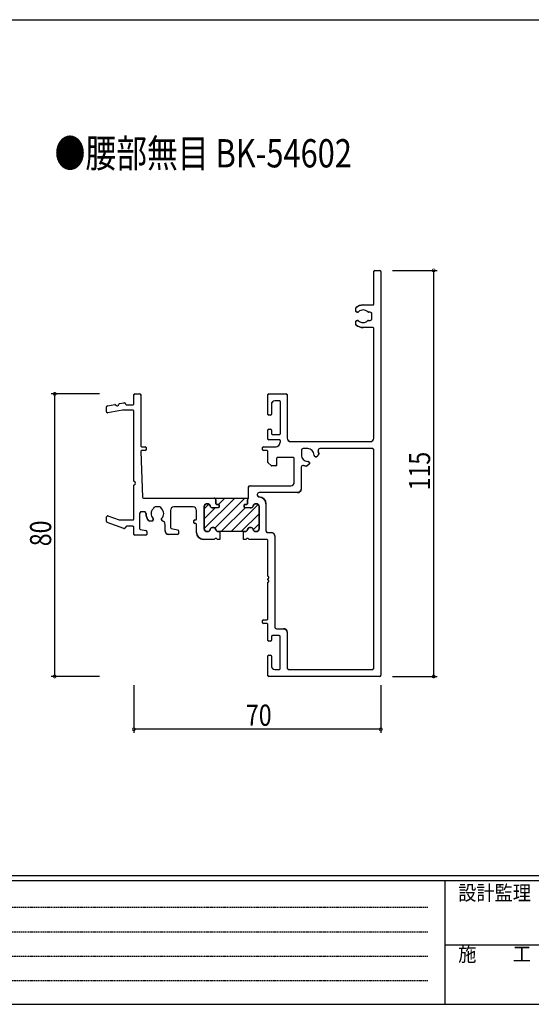
# Model space of a CAD drawing. Extents: x 0 to 793, y 0 to 564.
# Drawn here: x 140 to 285, y 0 to 279 of the extents above; entities that cross this region are included whole.
import ezdxf

# ---------------------------------------------------------------- set-up
doc = ezdxf.new("R2010")
doc.units = 0
doc.header["$MEASUREMENT"] = 0
doc.linetypes.add('HIDDEN', pattern=[0.375, 0.25, -0.125])
doc.layers.get('0').update_dxf_attribs({"linetype": 'CONTINUOUS'})
for name, color, linetype in [('USER1', 3, 'CONTINUOUS'), ('YKK_11', 7, 'CONTINUOUS'), ('YKK_D', 6, 'CONTINUOUS'), ('YKK_ZWAK', 7, 'CONTINUOUS')]:
    doc.layers.add(name, color=color, linetype=linetype)
doc.styles.get("Standard").update_dxf_attribs({"font": 'ROMANS.SHX', "bigfont": 'EXTFONT.SHX'})
doc.styles.add('YKK_OSSTYLE1', font='romans.shx', dxfattribs={"width": 0.9, "bigfont": 'EXTFONT.SHX'})

# ---------------------------------------------------------------- blocks, each defined once
blk = doc.blocks.new('A201')
at = {"layer": 'YKK_ZWAK', "color": 254, "linetype": 'Continuous'}
for p, q in [((571, 35), (21, 35)), ((544, 34), (21, 34)), ((205, 34), (205, 9)), ((21, 9), (544, 9))]:
    blk.add_line(p, q, dxfattribs=at)
at = {"layer": 'YKK_ZWAK', "color": 131, "linetype": 'HIDDEN'}
for p, q in [((24.28, 28.63), (201.57, 28.63)), ((24.28, 23.68), (201.57, 23.68)), ((24.28, 18.74), (201.57, 18.74)), ((24.28, 13.79), (201.57, 13.79))]:
    blk.add_line(p, q, dxfattribs=at)
at = {"layer": 'YKK_ZWAK', "color": 131, "linetype": 'Continuous'}
blk.add_line((205, 21), (297, 21), dxfattribs=at)
at = {"layer": 'YKK_ZWAK', "color": 131, "linetype": 'Continuous', "style": 'YKK_OSSTYLE1', "width": 0.9}
for s, p in [('設計監理', (207.69, 30.05)), ('施\u3000\u3000工', (207.69, 17.68))]:
    blk.add_text(s, height=3, dxfattribs=at).set_placement(p)
blk = doc.blocks.new('*X10')
at = {"color": 0}
for p, q in [((27.7, 41.84), (36.36, 50.5)), ((30.66, 50.46), (30.7, 50.5)), ((30.68, 42), (39.19, 50.5)), ((31.72, 48.69), (33.53, 50.5)), ((27.7, 47.5), (29, 48.8)), ((27.7, 44.67), (30.8, 47.77)), ((32.51, 41), (39.37, 47.85)), ((35.34, 41), (42.99, 48.64)), ((38.17, 41), (43.2, 46.03)), ((41.54, 41.54), (43.2, 43.2))]:
    blk.add_line(p, q, dxfattribs=at)
blk = doc.blocks.new('BK-54602')
at = {"color": 0, "linetype": 'ByBlock', "ltscale": 0.5}
for p, q in [((75.75, 105.5), (75.75, 114.7)), ((76.05, 115), (77.4, 115)), ((77.7, 114.7), (77.7, 0.3)), ((70.6, 103.55), (70.6, 104.27)), ((72.7, 105.2), (75.45, 105.2)), ((70.6, 99.73), (70.6, 100.45)), ((71.14, 103.15), (71, 103.15)), ((71, 100.85), (71.14, 100.85)), ((74.7, 103.15), (74.22, 103.15)), ((74.22, 100.85), (74.7, 100.85)), ((75.2, 101.35), (75.2, 102.65)), ((75.45, 98.8), (72.7, 98.8)), ((75.75, 67.5), (75.75, 98.5)), ((7.7, 77.2), (7.7, 79.7)), ((8, 80), (9.4, 80)), ((9.7, 79.7), (9.7, 65.3)), ((45.7, 74.3), (45.7, 79.7)), ((46, 80), (50.9, 80)), ((51.2, 79.7), (51.2, 67.5)), ((0, 74.95), (0, 76.37)), ((0.25, 76.67), (2.34, 77.04)), ((4.54, 75.4), (0.35, 74.66)), ((3.66, 77.27), (4.93, 77.5)), ((7.4, 75.4), (4.59, 75.4)), ((5.24, 77.35), (5.41, 77.05)), ((5.67, 76.9), (7.4, 76.9)), ((46.7, 77.05), (46.7, 74.3)), ((48.95, 78.05), (47.7, 78.05)), ((49.25, 68.8), (49.25, 77.75)), ((7.7, 55.37), (7.7, 75.1)), ((46.4, 74), (46, 74)), ((46, 70), (46.4, 70)), ((45.7, 67.3), (45.7, 69.7)), ((48.95, 67), (46, 67)), ((46.7, 69.7), (46.7, 68.8)), ((47, 68.5), (48.95, 68.5)), ((10, 65), (10.9, 65)), ((11.2, 64.7), (11.2, 64.3)), ((44.2, 64.3), (44.2, 64.7)), ((44.5, 65), (47.75, 65)), ((49.25, 66.5), (49.25, 66.7)), ((52.2, 66.5), (74.75, 66.5)), ((57, 64.5), (55.7, 64.5)), ((75.25, 64.55), (60.44, 64.55)), ((9.71, 63.69), (10.16, 50.79)), ((10.9, 64), (10.01, 64)), ((45.4, 64), (44.5, 64)), ((45.7, 60.72), (45.7, 63.7)), ((48.2, 61.7), (48.2, 59.9)), ((52.9, 62), (48.5, 62)), ((53.2, 55), (53.2, 61.7)), ((55.2, 64), (55.2, 62.7)), ((59.02, 62.31), (58.92, 62.41)), ((60.09, 62.82), (59.58, 62.31)), ((75.75, 2.45), (75.75, 64.05)), ((46.61, 59.69), (45.79, 60.51)), ((47.9, 59.6), (46.82, 59.6)), ((55.15, 59.26), (55.15, 53.05)), ((57.39, 60.12), (56.88, 59.61)), ((57.29, 60.78), (57.39, 60.68)), ((7.7, 44.6), (7.7, 54.03)), ((40.2, 50.54), (40.2, 53.5)), ((40.7, 54), (52.2, 54)), ((10.46, 50.5), (30.45, 50.5)), ((30.45, 50.5), (40.2, 50.5)), ((42.7, 51.55), (42.7, 51.35)), ((54.15, 52.05), (43.2, 52.05)), ((15.05, 48), (13.75, 48)), ((24.5, 48), (19.1, 48)), ((27.7, 48.1), (27.7, 41.8)), ((27.7, 41.8), (27.7, 48.1)), ((28.6, 48.9), (28.5, 48.9)), ((28.5, 48.9), (28.6, 48.9)), ((31.68, 47.87), (30.24, 47.71)), ((30.24, 47.71), (31.68, 47.87)), ((30.95, 50), (30.95, 49)), ((30.95, 49), (30.95, 50)), ((31.25, 48.7), (31.65, 48.7)), ((31.65, 48.7), (31.25, 48.7)), ((31.95, 48.4), (31.95, 48.17)), ((31.95, 48.17), (31.95, 48.4)), ((38.95, 48.17), (38.95, 48.4)), ((38.95, 48.4), (38.95, 48.17)), ((40.66, 47.71), (39.22, 47.87)), ((39.22, 47.87), (40.66, 47.71)), ((39.25, 48.7), (39.65, 48.7)), ((39.65, 48.7), (39.25, 48.7)), ((39.95, 49), (39.95, 50)), ((39.95, 50), (39.95, 49)), ((42.4, 48.9), (42.3, 48.9)), ((42.3, 48.9), (42.4, 48.9)), ((43.2, 41.8), (43.2, 48.1)), ((43.2, 48.1), (43.2, 41.8)), ((45.15, 48.85), (45.15, 41.25)), ((0, 43.9), (0, 45.18)), ((0.4, 45.46), (3.55, 44.32)), ((9.35, 46.1), (9.35, 41.91)), ((10.7, 46.6), (9.85, 46.6)), ((18.1, 47), (18.1, 42.16)), ((25.5, 44.6), (25.5, 47)), ((4.88, 41.92), (0.2, 43.62)), ((3.65, 44.3), (7.4, 44.3)), ((5.41, 42.35), (5.24, 42.05)), ((7.4, 42.5), (5.67, 42.5)), ((7.7, 40.3), (7.7, 42.2)), ((12.85, 44), (12.13, 44)), ((13.25, 44.54), (13.25, 44.4)), ((15.55, 44.4), (15.55, 44.54)), ((16.6, 41.2), (16.6, 43.04)), ((18.35, 41.86), (20.15, 41.54)), ((24.7, 43.6), (24.7, 44)), ((25, 44.3), (25.2, 44.3)), ((25.2, 43.3), (25, 43.3)), ((25.5, 40.8), (25.5, 43)), ((11.1, 40), (8, 40)), ((9.6, 41.62), (11.15, 41.34)), ((11.4, 41.05), (11.4, 40.3)), ((20.1, 40.2), (17.6, 40.2)), ((20.4, 41.25), (20.4, 40.5)), ((28.5, 41), (28.6, 41)), ((28.6, 41), (28.5, 41)), ((31.7, 41), (32.1, 41)), ((39.2, 41), (31.7, 41)), ((32.1, 41), (32.1, 38.8)), ((38.8, 38.8), (38.8, 41)), ((38.8, 41), (39.2, 41)), ((42.3, 41), (42.4, 41)), ((42.4, 41), (42.3, 41)), ((45.65, 40.75), (46.65, 40.75)), ((47.65, 39.75), (47.65, 14)), ((30.49, 38.8), (27.5, 38.8)), ((32.1, 38.8), (31.41, 38.8)), ((39.49, 38.8), (38.8, 38.8)), ((45.4, 38.8), (40.41, 38.8)), ((45.7, 28.46), (45.7, 38.5)), ((45.7, 27.46), (45.7, 27.54)), ((45.7, 16.3), (45.7, 26.54)), ((44.2, 15.3), (44.2, 15.7)), ((44.5, 16), (45.4, 16)), ((45.4, 15), (44.5, 15)), ((45.7, 10.3), (45.7, 14.7)), ((46.7, 11.25), (46.7, 10.3)), ((48.9, 11.55), (47, 11.55)), ((48.15, 13.5), (50.15, 13.5)), ((49.2, 2.25), (49.2, 11.25)), ((51.15, 12.5), (51.15, 2.45)), ((46.4, 10), (46, 10)), ((45.7, 0.3), (45.7, 5.7)), ((46, 6), (46.4, 6)), ((46.7, 5.7), (46.7, 2.95)), ((77.4, 0), (46, 0)), ((47.7, 1.95), (48.9, 1.95)), ((51.65, 1.95), (75.25, 1.95))]:
    blk.add_line(p, q, dxfattribs=at)
for points in [[(45.4, 16, 0.414214), (45.7, 16.3), (45.7, 26.54, -0.298217), (45.82, 26.73, 0.654654), (45.82, 27.27, -0.298217), (45.7, 27.46), (45.7, 27.54, -0.298217), (45.82, 27.73, 0.654654), (45.82, 28.27, -0.298217), (45.7, 28.46), (45.7, 38.5, 0.414214), (45.4, 38.8), (40.41, 38.8, -0.298217), (40.22, 38.92, 0.654654), (39.68, 38.92, -0.298217), (39.49, 38.8), (38.8, 38.8), (38.8, 41), (39.2, 41, 0.341999), (39.98, 41.6, -0.341999), (40.75, 42.2, -0.341999), (41.52, 41.6, 0.341999), (42.3, 41), (42.4, 41, 0.414214), (43.2, 41.8), (43.2, 48.1, 0.414214), (42.4, 48.9), (42.3, 48.9, 0.341999), (41.52, 48.3, -0.341999), (40.75, 47.7, -0.028382), (40.66, 47.71), (39.22, 47.87, -0.381348), (38.95, 48.17), (38.95, 48.4, -0.414214), (39.25, 48.7), (39.65, 48.7, 0.414214), (39.95, 49), (39.95, 50, -0.221672), (40.13, 50.38, 0.17439), (40.2, 50.5, 0.045522), (40.2, 50.54), (40.2, 53.5, -0.414214), (40.7, 54), (52.2, 54, 0.414214), (53.2, 55), (53.2, 61.7, 0.414214), (52.9, 62), (48.5, 62, 0.414214), (48.2, 61.7), (48.2, 59.9, -0.414214), (47.9, 59.6), (46.82, 59.6, -0.198912), (46.61, 59.69), (45.79, 60.51, -0.198912), (45.7, 60.72), (45.7, 63.7, 0.414214), (45.4, 64), (44.5, 64, -0.414214), (44.2, 64.3), (44.2, 64.7, -0.414214), (44.5, 65), (47.75, 65, 0.414214), (49.25, 66.5), (49.25, 66.7, 0.414214), (48.95, 67), (46, 67, -0.414214), (45.7, 67.3), (45.7, 69.7, -0.414214), (46, 70), (46.4, 70, -0.414214), (46.7, 69.7), (46.7, 68.8, 0.414214), (47, 68.5), (48.95, 68.5, 0.414214), (49.25, 68.8), (49.25, 77.75, 0.414214), (48.95, 78.05), (47.7, 78.05, 0.414214), (46.7, 77.05), (46.7, 74.3, -0.414214), (46.4, 74), (46, 74, -0.414214), (45.7, 74.3), (45.7, 79.7, -0.414214), (46, 80), (50.9, 80, -0.414214), (51.2, 79.7), (51.2, 67.5, 0.414214), (52.2, 66.5), (74.75, 66.5, 0.414214), (75.75, 67.5), (75.75, 98.5, 0.414214), (75.45, 98.8), (72.7, 98.8, -0.168987), (70.71, 99.49, -0.229184), (70.6, 99.73), (70.6, 100.45, -0.414214), (71, 100.85), (71.14, 100.85, -0.199852), (71.42, 100.73, 0.422105), (74, 100.76, -0.204962), (74.22, 100.85), (74.7, 100.85, 0.414214), (75.2, 101.35), (75.2, 102.65, 0.414214), (74.7, 103.15), (74.22, 103.15, -0.204962), (74, 103.24, 0.422105), (71.42, 103.27, -0.199852), (71.14, 103.15), (71, 103.15, -0.414214), (70.6, 103.55), (70.6, 104.27, -0.229184), (70.71, 104.51, -0.168987), (72.7, 105.2), (75.45, 105.2, 0.414214), (75.75, 105.5), (75.75, 114.7, -0.414214), (76.05, 115), (77.4, 115, -0.414214), (77.7, 114.7), (77.7, 0.3, -0.414214), (77.4, 0), (46, 0, -0.414214), (45.7, 0.3), (45.7, 5.7, -0.414214), (46, 6), (46.4, 6, -0.414214), (46.7, 5.7), (46.7, 2.95, 0.414214), (47.7, 1.95), (48.9, 1.95, 0.414214), (49.2, 2.25), (49.2, 11.25, 0.414214), (48.9, 11.55), (47, 11.55, 0.414214), (46.7, 11.25), (46.7, 10.3, -0.414214), (46.4, 10), (46, 10, -0.414214), (45.7, 10.3), (45.7, 14.7, 0.414214), (45.4, 15), (44.5, 15, -0.414214), (44.2, 15.3), (44.2, 15.7, -0.414214), (44.5, 16)], [(5.67, 42.5, 0.267937), (5.41, 42.35), (5.24, 42.05, -0.363971), (4.88, 41.92), (0.2, 43.62, -0.315297), (0, 43.9), (0, 45.18, -0.520569), (0.4, 45.46), (3.55, 44.32, 0.08749), (3.65, 44.3), (7.4, 44.3, 0.414214), (7.7, 44.6), (7.7, 54.03, -0.331715), (7.84, 54.22, 0.745299), (7.84, 55.18, -0.331699), (7.7, 55.37), (7.7, 75.1, 0.414214), (7.4, 75.4), (4.59, 75.4, 0.043661), (4.54, 75.4), (0.35, 74.66, -0.466308), (0, 74.95), (0, 76.37, -0.36397), (0.25, 76.67), (2.34, 77.04, -0.331715), (2.55, 76.93, 0.745299), (3.5, 77.1, -0.331699), (3.66, 77.27), (4.93, 77.5, -0.315297), (5.24, 77.35), (5.41, 77.05, 0.267937), (5.67, 76.9), (7.4, 76.9, 0.414214), (7.7, 77.2), (7.7, 79.7, -0.414214), (8, 80), (9.4, 80, -0.414214), (9.7, 79.7), (9.7, 65.3, 0.414214), (10, 65), (10.9, 65, -0.414214), (11.2, 64.7), (11.2, 64.3, -0.414214), (10.9, 64), (10.01, 64, 0.424475), (9.71, 63.69), (10.16, 50.79, 0.404026), (10.46, 50.5), (30.45, 50.5, -0.414214), (30.95, 50), (30.95, 49, 0.414214), (31.25, 48.7), (31.65, 48.7, -0.414214), (31.95, 48.4), (31.95, 48.17, -0.381348), (31.68, 47.87), (30.24, 47.71, -0.028382), (30.15, 47.7, -0.341999), (29.38, 48.3, 0.341999), (28.6, 48.9), (28.5, 48.9, 0.414214), (27.7, 48.1), (27.7, 41.8, 0.414214), (28.5, 41), (28.6, 41, 0.341999), (29.38, 41.6, -0.341999), (30.15, 42.2, -0.341999), (30.92, 41.6, 0.341999), (31.7, 41), (32.1, 41), (32.1, 38.8), (31.41, 38.8, -0.298217), (31.22, 38.92, 0.654654), (30.68, 38.92, -0.298217), (30.49, 38.8), (27.5, 38.8, -0.414214), (25.5, 40.8), (25.5, 43, 0.414214), (25.2, 43.3), (25, 43.3, -0.414214), (24.7, 43.6), (24.7, 44, -0.414214), (25, 44.3), (25.2, 44.3, 0.414214), (25.5, 44.6), (25.5, 47, 0.414214), (24.5, 48), (19.1, 48, 0.414214), (18.1, 47), (18.1, 42.16, 0.36397), (18.35, 41.86), (20.15, 41.54, -0.36397), (20.4, 41.25), (20.4, 40.5, -0.414214), (20.1, 40.2), (17.6, 40.2, -0.414214), (16.6, 41.2), (16.6, 43.04, 0.341999), (15.85, 44.01, -0.341999), (15.55, 44.4), (15.55, 44.54, -0.199852), (15.67, 44.82, 0.424128), (15.63, 47.41, -0.16487), (15.54, 47.58, 0.367547), (15.05, 48), (13.75, 48, 0.367547), (13.26, 47.58, -0.16487), (13.17, 47.41, 0.424128), (13.13, 44.82, -0.199852), (13.25, 44.54), (13.25, 44.4, -0.414214), (12.85, 44), (12.13, 44, -0.229184), (11.89, 44.11, -0.168987), (11.2, 46.1, 0.414214), (10.7, 46.6), (9.85, 46.6, 0.414214), (9.35, 46.1), (9.35, 41.91, 0.36397), (9.6, 41.62), (11.15, 41.34, -0.36397), (11.4, 41.05), (11.4, 40.3, -0.414214), (11.1, 40), (8, 40, -0.414214), (7.7, 40.3), (7.7, 42.2, 0.414214), (7.4, 42.5)], [(75.25, 1.95, 0.414214), (75.75, 2.45), (75.75, 64.05, 0.414214), (75.25, 64.55), (60.44, 64.55, 0.528352), (59.98, 63.87, -0.064517), (60.18, 63.07, -0.229184), (60.09, 62.82), (59.58, 62.31, -0.414214), (59.02, 62.31), (58.92, 62.41, -0.199852), (58.8, 62.69, 0.415273), (57, 64.5), (55.7, 64.5, 0.414214), (55.2, 64), (55.2, 62.7, 0.415273), (57.01, 60.9, -0.199852), (57.29, 60.78), (57.39, 60.68, -0.414214), (57.39, 60.12), (56.88, 59.61, -0.229184), (56.63, 59.52, -0.064517), (55.83, 59.72, 0.528352), (55.15, 59.26), (55.15, 53.05, -0.414214), (54.15, 52.05), (43.2, 52.05, 0.414214), (42.7, 51.55), (42.7, 51.35, 0.408367), (43.19, 50.85, -0.408367), (45.15, 48.85), (45.15, 41.25, 0.414214), (45.65, 40.75), (46.65, 40.75, -0.414214), (47.65, 39.75), (47.65, 14, 0.414214), (48.15, 13.5), (50.15, 13.5, -0.414214), (51.15, 12.5), (51.15, 2.45, 0.414214), (51.65, 1.95)], [(40.2, 50.5, -0.17439), (40.13, 50.38, 0.221672), (39.95, 50), (39.95, 49, -0.414214), (39.65, 48.7), (39.25, 48.7, 0.414214), (38.95, 48.4), (38.95, 48.17, 0.381348), (39.22, 47.87), (40.66, 47.71, 0.028382), (40.75, 47.7, 0.341999), (41.52, 48.3, -0.341999), (42.3, 48.9), (42.4, 48.9, -0.414214), (43.2, 48.1), (43.2, 41.8, -0.414214), (42.4, 41), (42.3, 41, -0.341999), (41.52, 41.6, 0.341999), (40.75, 42.2, 0.341999), (39.98, 41.6, -0.341999), (39.2, 41), (31.7, 41, -0.341999), (30.92, 41.6, 0.341999), (30.15, 42.2, 0.341999), (29.38, 41.6, -0.341999), (28.6, 41), (28.5, 41, -0.414214), (27.7, 41.8), (27.7, 48.1, -0.414214), (28.5, 48.9), (28.6, 48.9, -0.341999), (29.38, 48.3, 0.341999), (30.15, 47.7, 0.028382), (30.24, 47.71), (31.68, 47.87, 0.381348), (31.95, 48.17), (31.95, 48.4, 0.414214), (31.65, 48.7), (31.25, 48.7, -0.414214), (30.95, 49), (30.95, 50, 0.414214), (30.45, 50.5)]]:
    blk.add_lwpolyline(points, format="xyb", close=True, dxfattribs=at)
for centre, radius, start, end in [((76.05, 114.7), 0.3, 90, 180), ((77.4, 114.7), 0.3, 0, 90), ((70.9, 104.27), 0.3, 128.3665, 180), ((71, 103.55), 0.4, 180, 270), ((72.7, 102), 3.2, 90, 128.3665), ((71.14, 103.55), 0.4, 270, 315.2072), ((72.7, 102), 1.8, 43.6678, 135.2072), ((74.22, 103.45), 0.3, 223.6678, 270), ((75.45, 105.5), 0.3, 270, 0), ((71, 100.45), 0.4, 90, 180), ((71.14, 100.45), 0.4, 44.7928, 90), ((72.7, 102), 1.8, 224.7928, 316.3322), ((74.22, 100.55), 0.3, 90, 136.3322), ((74.7, 102.65), 0.5, 0, 90), ((74.7, 101.35), 0.5, 270, 0), ((70.9, 99.73), 0.3, 180, 231.6335), ((72.7, 102), 3.2, 231.6335, 270), ((75.45, 98.5), 0.3, 0, 90), ((8, 79.7), 0.3, 90, 180), ((9.4, 79.7), 0.3, 0, 90), ((46, 79.7), 0.3, 90, 180), ((50.9, 79.7), 0.3, 0, 90), ((0.3, 76.37), 0.3, 100, 180), ((2.38, 76.84), 0.2, 26.596, 100.0019), ((3, 77.16), 0.5, 206.6075, 353.396), ((3.7, 77.08), 0.2, 100, 173.4025), ((4.59, 75.1), 0.3, 90, 100), ((4.98, 77.2), 0.3, 30.0003, 100), ((5.67, 77.2), 0.3, 210.0026, 270), ((7.4, 77.2), 0.3, 270, 360), ((7.4, 75.1), 0.3, 360, 90), ((47.7, 77.05), 1, 90, 180), ((48.95, 77.75), 0.3, 0, 90), ((0.3, 74.95), 0.3, 180, 280), ((46, 74.3), 0.3, 180, 270), ((46.4, 74.3), 0.3, 270, 0), ((46, 69.7), 0.3, 90, 180), ((46.4, 69.7), 0.3, 0, 90), ((46, 67.3), 0.3, 180, 270), ((47, 68.8), 0.3, 180, 270), ((48.95, 68.8), 0.3, 270, 360), ((48.95, 66.7), 0.3, 0, 90), ((52.2, 67.5), 1, 180, 270), ((74.75, 67.5), 1, 270, 0), ((10, 65.3), 0.3, 180, 270), ((10.9, 64.7), 0.3, 0, 90), ((10.9, 64.3), 0.3, 270, 360), ((44.5, 64.7), 0.3, 90, 180), ((44.5, 64.3), 0.3, 180, 270), ((47.75, 66.5), 1.5, 270, 0), ((55.7, 64), 0.5, 90, 180), ((57, 62.7), 1.8, 359.7928, 90), ((60.44, 64.05), 0.5, 90, 201.3993), ((75.25, 64.05), 0.5, 0, 90), ((10.01, 63.7), 0.3, 90, 182), ((45.4, 63.7), 0.3, 0, 90), ((48.5, 61.7), 0.3, 90, 180), ((52.9, 61.7), 0.3, 0, 90), ((57, 62.7), 1.8, 180, 270.2072), ((59.2, 62.69), 0.4, 179.7928, 225), ((59.3, 62.59), 0.4, 225, 315), ((57, 62.7), 3.2, 6.6335, 21.3993), ((59.88, 63.04), 0.3, 315, 6.6335), ((46, 60.72), 0.3, 180, 225), ((46.82, 59.9), 0.3, 225, 270), ((47.9, 59.9), 0.3, 270, 360), ((55.65, 59.26), 0.5, 68.6007, 180), ((57, 62.7), 3.2, 248.6007, 263.3665), ((56.66, 59.82), 0.3, 263.3665, 315), ((57.01, 60.5), 0.4, 45, 90.2072), ((57.11, 60.4), 0.4, 315, 45), ((7.9, 55.37), 0.2, 180, 253.4025), ((7.9, 54.03), 0.2, 106.596, 180.0019), ((7.7, 54.7), 0.5, 286.6075, 73.396), ((40.7, 53.5), 0.5, 90, 180), ((52.2, 55), 1, 270, 0), ((54.15, 53.05), 1, 270, 0), ((10.46, 50.8), 0.3, 182, 270), ((30.45, 50), 0.5, 0, 90), ((30.45, 50), 0.5, 0, 90), ((40.45, 50), 0.5, 130.005, 180), ((40.45, 50), 0.5, 130.005, 180), ((40, 50.54), 0.2, 310.005, 349.5743), ((40, 50.54), 0.2, 310.005, 349.5743), ((40, 50.54), 0.2, 349.5743, 0), ((43.2, 51.55), 0.5, 90, 180), ((43.2, 51.35), 0.5, 180, 268.854), ((43.15, 48.85), 2, 360, 88.854), ((12.96, 47.63), 0.3, 313.2744, 350.7231), ((13.75, 47.5), 0.5, 90, 170.7231), ((15.05, 47.5), 0.5, 9.2769, 90), ((15.84, 47.63), 0.3, 189.2769, 226.7256), ((19.1, 47), 1, 90, 180), ((24.5, 47), 1, 0, 90), ((28.5, 48.1), 0.8, 90, 180), ((28.5, 48.1), 0.8, 90, 180), ((28.6, 48.1), 0.8, 14.4775, 90), ((28.6, 48.1), 0.8, 14.4775, 90), ((30.15, 48.5), 0.8, 194.4775, 270), ((30.15, 48.5), 0.8, 194.4775, 270), ((30.15, 48.5), 0.8, 270, 276.503), ((30.15, 48.5), 0.8, 270, 276.503), ((31.25, 49), 0.3, 180, 270), ((31.25, 49), 0.3, 180, 270), ((31.65, 48.4), 0.3, 0, 90), ((31.65, 48.4), 0.3, 360, 90), ((31.65, 48.17), 0.3, 276.503, 360), ((31.65, 48.17), 0.3, 276.503, 0), ((39.25, 48.4), 0.3, 90, 180), ((39.25, 48.4), 0.3, 90, 180), ((39.25, 48.17), 0.3, 180, 263.497), ((39.25, 48.17), 0.3, 180, 263.497), ((39.65, 49), 0.3, 270, 360), ((39.65, 49), 0.3, 270, 360), ((40.75, 48.5), 0.8, 263.497, 270), ((40.75, 48.5), 0.8, 263.497, 270), ((40.75, 48.5), 0.8, 270, 345.5225), ((40.75, 48.5), 0.8, 270, 345.5225), ((42.3, 48.1), 0.8, 90, 165.5225), ((42.3, 48.1), 0.8, 90, 165.5225), ((42.4, 48.1), 0.8, 0, 90), ((42.4, 48.1), 0.8, 0, 90), ((0.3, 45.18), 0.3, 69.9996, 180), ((9.85, 46.1), 0.5, 90, 180), ((10.7, 46.1), 0.5, 0, 90), ((14.4, 46.1), 3.2, 180, 218.3665), ((14.4, 46.1), 1.8, 133.2744, 225.2072), ((12.85, 44.54), 0.4, 0, 45.2072), ((15.95, 44.54), 0.4, 134.7928, 180), ((14.4, 46.1), 1.8, 314.7928, 46.7256), ((0.3, 43.9), 0.3, 180, 249.9996), ((3.65, 44.6), 0.3, 249.9996, 270), ((4.98, 42.2), 0.3, 249.9996, 329.9997), ((5.67, 42.2), 0.3, 90, 149.9974), ((7.4, 44.6), 0.3, 270, 360), ((7.4, 42.2), 0.3, 0, 90), ((9.65, 41.91), 0.3, 180, 260), ((12.13, 44.3), 0.3, 218.3665, 270), ((12.85, 44.4), 0.4, 270, 0), ((15.95, 44.4), 0.4, 180, 255.5225), ((15.6, 43.04), 1, 0, 75.5225), ((18.4, 42.16), 0.3, 180, 260), ((25, 44), 0.3, 90, 180), ((25, 43.6), 0.3, 180, 270), ((25.2, 44.6), 0.3, 270, 360), ((25.2, 43), 0.3, 0, 90), ((30.15, 41.4), 0.8, 90, 165.5225), ((30.15, 41.4), 0.8, 90, 165.5225), ((30.15, 41.4), 0.8, 14.4775, 90), ((30.15, 41.4), 0.8, 14.4775, 90), ((40.75, 41.4), 0.8, 90, 165.5225), ((40.75, 41.4), 0.8, 90, 165.5225), ((40.75, 41.4), 0.8, 14.4775, 90), ((40.75, 41.4), 0.8, 14.4775, 90), ((8, 40.3), 0.3, 180, 270), ((11.1, 40.3), 0.3, 270, 360), ((11.1, 41.05), 0.3, 0, 80), ((17.6, 41.2), 1, 180, 270), ((20.1, 40.5), 0.3, 270, 360), ((20.1, 41.25), 0.3, 0, 80), ((27.5, 40.8), 2, 180, 270), ((28.5, 41.8), 0.8, 180, 270), ((28.5, 41.8), 0.8, 180, 270), ((28.6, 41.8), 0.8, 270, 345.5225), ((28.6, 41.8), 0.8, 270, 345.5225), ((30.95, 38.8), 0.3, 23.5782, 156.4218), ((31.7, 41.8), 0.8, 194.4775, 270), ((31.7, 41.8), 0.8, 194.4775, 270), ((39.2, 41.8), 0.8, 270, 345.5225), ((39.2, 41.8), 0.8, 270, 345.5225), ((39.95, 38.8), 0.3, 23.5782, 156.4218), ((42.3, 41.8), 0.8, 194.4775, 270), ((42.3, 41.8), 0.8, 194.4775, 270), ((42.4, 41.8), 0.8, 270, 0), ((42.4, 41.8), 0.8, 270, 0), ((45.65, 41.25), 0.5, 180, 270), ((46.65, 39.75), 1, 0, 90), ((30.49, 39), 0.2, 270, 336.4218), ((31.41, 39), 0.2, 203.5782, 270), ((39.49, 39), 0.2, 270, 336.4218), ((40.41, 39), 0.2, 203.5782, 270), ((45.4, 38.5), 0.3, 0, 90), ((45.9, 28.46), 0.2, 180, 246.4218), ((45.7, 28), 0.3, 293.5782, 66.4218), ((45.9, 27.54), 0.2, 113.5782, 180), ((45.9, 27.46), 0.2, 180, 246.4218), ((45.9, 26.54), 0.2, 113.5782, 180), ((45.7, 27), 0.3, 293.5782, 66.4218), ((44.5, 15.7), 0.3, 90, 180), ((44.5, 15.3), 0.3, 180, 270), ((45.4, 16.3), 0.3, 270, 0), ((45.4, 14.7), 0.3, 0, 90), ((48.15, 14), 0.5, 180, 270), ((47, 11.25), 0.3, 90, 180), ((48.9, 11.25), 0.3, 0, 90), ((50.15, 12.5), 1, 0, 90), ((46, 10.3), 0.3, 180, 270), ((46.4, 10.3), 0.3, 270, 360), ((46, 5.7), 0.3, 90, 180), ((46.4, 5.7), 0.3, 0, 90), ((47.7, 2.95), 1, 180, 270), ((46, 0.3), 0.3, 180, 270), ((48.9, 2.25), 0.3, 270, 360), ((51.65, 2.45), 0.5, 180, 270), ((75.25, 2.45), 0.5, 270, 0), ((77.4, 0.3), 0.3, 270, 360)]:
    blk.add_arc(centre, radius, start, end, dxfattribs=at)
at = {"color": 0, "linetype": 'Continuous'}
blk.add_blockref('*X10', (0, 0), dxfattribs=at)

msp = doc.modelspace()

# ---------------------------------------------------------------- linework, layer by layer
at = {"layer": 'YKK_D'}
for p, q in [((245.5, 207.89), (258.21, 207.89)), ((257.21, 207.89), (257.21, 92.89)), ((162.46, 172.89), (148.81, 172.89)), ((149.81, 92.89), (149.81, 172.89)), ((162.46, 92.89), (148.81, 92.89)), ((245.5, 92.89), (258.21, 92.89)), ((172.21, 90.36), (172.21, 76.89)), ((242.21, 90.36), (242.21, 76.89)), ((242.21, 77.89), (172.21, 77.89))]:
    msp.add_line(p, q, dxfattribs=at)
at = {"layer": 'YKK_D', "linetype": 'ByBlock', "const_width": 0.85}
for points in [[(257.21, 207.78, 1), (257.21, 208, 1)], [(149.81, 172.78, 1), (149.81, 173, 1)], [(149.81, 93, 1), (149.81, 92.78, 1)], [(257.21, 93, 1), (257.21, 92.78, 1)], [(172.31, 77.89, 1), (172.1, 77.89, 1)], [(242.1, 77.89, 1), (242.31, 77.89, 1)]]:
    msp.add_lwpolyline(points, format="xyb", close=True, dxfattribs=at)
at = {"layer": 'YKK_ZWAK'}
msp.add_line((2.8, 278.9), (772.8, 278.9), dxfattribs=at)

# ---------------------------------------------------------------- block references
at = {"layer": 'YKK_11'}
msp.add_blockref('BK-54602', (164.51, 92.89), dxfattribs=at)
at = {"layer": 'YKK_ZWAK', "xscale": 1.4, "yscale": 1.4, "zscale": 1.4}
msp.add_blockref('A201', (-26.6, -12.6), dxfattribs=at)

# ---------------------------------------------------------------- texts
at = {"layer": 'USER1', "width": 0.8}
msp.add_text('●腰部無目 BK-54602', height=8, dxfattribs=at).set_placement((149.78, 237.06))
at = {"layer": 'YKK_D', "width": 0.8}
for s, p in [('115', (256.21, 145.59)), ('80', (148.81, 129.76))]:
    msp.add_text(s, height=6, rotation=90, dxfattribs=at).set_placement(p)
msp.add_text('70', height=6, dxfattribs=at).set_placement((204.02, 78.89))

doc.saveas('drawing.dxf')
